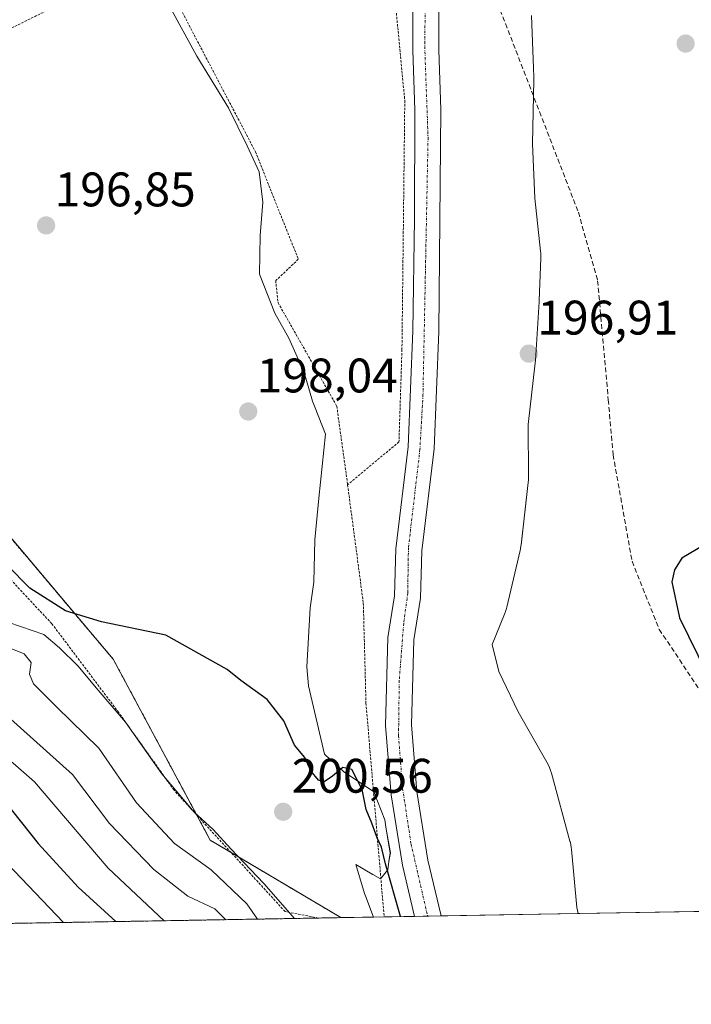
# Model space of a CAD drawing. Units: metres. Extents: x 616878 to 620320, y 4775703 to 4778077.
# Drawn here: x 617893 to 618032, y 4775703 to 4775906 of the extents above; entities that cross this region are included whole.
import ezdxf
from ezdxf.enums import TextEntityAlignment as Align

# ---------------------------------------------------------------- set-up
doc = ezdxf.new("R2010")
doc.units = ezdxf.units.M
doc.header["$MEASUREMENT"] = 0
for name, pattern in [('TRAZO_Y_PUNTO', [1, 0.5, -0.25, 0, -0.25]), ('TRAZOS', [0.75, 0.5, -0.25]), ('TRAZOSX2', [1.5, 1, -0.5])]:
    doc.linetypes.add(name, pattern=pattern)
for name, color, linetype, lineweight in [('Alambrada', 19, 'TRAZOS', 0), ('Arbolado forestal', 92, 'TRAZOS', 0), ('Arbolado forestal CxS', 92, 'Continuous', 0), ('Carátula', 7, 'Continuous', 5), ('Comarca CxS', 133, 'Continuous', 0), ('Comunidad Autónoma CxS', 142, 'Continuous', 0), ('Corriente natural Cxs', 5, 'Continuous', 13), ('Corriente natural eje', 5, 'TRAZO_Y_PUNTO', 0), ('Corriente natural superficial', 5, 'Continuous', 13), ('Curva de nivel maestra', 36, 'Continuous', 30), ('Curva de nivel normal', 36, 'Continuous', 0), ('Espacio natural protegido', 2, 'Continuous', 13), ('Espacio natural protegido CxS', 2, 'Continuous', 0), ('Municipio CxS', 142, 'Continuous', 0), ('Prado', 92, 'Continuous', 0), ('Prado CxS', 92, 'Continuous', 0), ('Provincia CxS', 1, 'Continuous', 0), ('Punto de cota en terreno', 7, 'Continuous', 0), ('Rótulo de punto de cota en terreno', 19, 'Continuous', 0), ('Seto lineal', 92, 'TRAZOSX2', 0), ('Suelo desnudo', 252, 'Continuous', 0), ('Suelo desnudo CxS', 43, 'Continuous', 0)]:
    doc.layers.add(name, color=color, linetype=linetype, lineweight=lineweight)
doc.styles.add('Arial', font='txt', dxfattribs={"height": 0.2})

# ---------------------------------------------------------------- blocks, each defined once
blk = doc.blocks.new('*U150')
at = {"layer": 'Prado CxS', "color": 92, "linetype": 'Continuous', "lineweight": 0}
for points in [[(618129.69, 4775723.69, 201.22), (617980.5, 4775721.09, 197.44), (617980.47, 4775721.39, 197.46), (617977.83, 4775732.65, 197.41), (617975.55, 4775746.79, 196.99), (617974.42, 4775760.58, 197.15), (617974.93, 4775778.13, 196.07), (617976.28, 4775786.74, 195.33), (617976.56, 4775796.56, 195.97), (617979.15, 4775817.6, 195.45), (617980.06, 4775841.88, 195.03), (617980.52, 4775887.74, 195.44), (617980.11, 4775900, 196.64), (617980.08, 4775910.93, 196.49)], [(617974.7, 4775911.04, 195.9), (617974.73, 4775899.9, 196.05), (617975.14, 4775887.66, 195.81), (617975.03, 4775865.15, 195.1), (617974.69, 4775842.02, 195.3), (617973.78, 4775818.03, 195.95), (617971.19, 4775796.96, 196.27), (617970.92, 4775787.24, 196.47), (617969.56, 4775778.63, 197.52), (617969.04, 4775760.43, 197.46), (617970.21, 4775746.15, 197.89), (617972.55, 4775731.61, 198.56), (617975.03, 4775721, 198.65), (617959.85, 4775720.74, 202.04), (617932.86, 4775736.75, 206.05), (617912.82, 4775774.12, 201.25), (617889.35, 4775801.91, 198.28), (617847.34, 4775865.53, 199.41), (617845, 4775892.85, 196.83), (617835.01, 4775916.67, 200.83)]]:
    blk.add_polyline3d(points, dxfattribs=at)
blk = doc.blocks.new('*U172')
at = {"layer": 'Suelo desnudo CxS', "color": 43, "linetype": 'Continuous', "lineweight": 0}
blk.add_polyline3d([(617980.08, 4775910.93, 196.49), (617980.11, 4775900, 196.64), (617980.52, 4775887.74, 195.44), (617980.06, 4775841.88, 195.03), (617979.15, 4775817.6, 195.45), (617976.56, 4775796.56, 195.97), (617976.28, 4775786.74, 195.33), (617974.93, 4775778.13, 196.07), (617974.42, 4775760.58, 197.15), (617975.55, 4775746.79, 196.99), (617977.83, 4775732.65, 197.41), (617980.47, 4775721.39, 197.46), (617980.5, 4775721.09, 197.44), (617975.03, 4775721, 198.65), (617972.55, 4775731.61, 198.56), (617970.21, 4775746.15, 197.89), (617969.04, 4775760.43, 197.46), (617969.56, 4775778.63, 197.52), (617970.92, 4775787.24, 196.47), (617971.19, 4775796.96, 196.27), (617973.78, 4775818.03, 195.95), (617974.69, 4775842.02, 195.3), (617975.03, 4775865.15, 195.1), (617975.14, 4775887.66, 195.81), (617974.73, 4775899.9, 196.05), (617974.7, 4775911.04, 195.9)], dxfattribs=at)
blk = doc.blocks.new('*U175')
at = {"layer": 'Espacio natural protegido CxS', "color": 2, "linetype": 'Continuous', "lineweight": 0}
blk.add_polyline3d([(617999.21, 4775907.14, 197.76), (617999.62, 4775896.26, 197.87), (617999.69, 4775894.51, 197.88), (617999.69, 4775894.13, 197.88), (617999.69, 4775893.96, 197.88), (617999.46, 4775880.65, 196.5), (617999.92, 4775869.44, 196.45), (618001.12, 4775858.49, 196.61), (618001.15, 4775858.06, 196.61), (618001.18, 4775857.4, 196.62), (618001.17, 4775857.02, 196.62), (618000.83, 4775848.24, 196.68), (618000.82, 4775847.98, 196.68), (618000.04, 4775835.88, 196.85), (618000.04, 4775835.87, 196.85), (617999.99, 4775835.4, 196.86), (617998.55, 4775822.62, 197.08), (617998.63, 4775811.9, 197.01), (617998.61, 4775811.16, 196.97), (617998.57, 4775810.67, 196.94), (617997.08, 4775797.74, 196.53), (617997.06, 4775797.58, 196.53), (617996.95, 4775796.94, 196.52), (617996.88, 4775796.61, 196.52), (617994.15, 4775784.91, 196.64), (617994.07, 4775784.6, 196.64), (617993.88, 4775783.97, 196.64), (617993.67, 4775783.42, 196.64), (617991.13, 4775777.17, 196.68), (617992.47, 4775771.6, 197.09), (617996.5, 4775763.29, 197.94), (618002.4, 4775752.87, 198.15), (618002.67, 4775752.36, 198.16), (618002.94, 4775751.77, 198.17), (618003.17, 4775751.16, 198.18), (618003.35, 4775750.58, 198.19), (618007.18, 4775736.53, 198.57), (618007.2, 4775736.49, 198.57), (618007.34, 4775735.85, 198.6), (618007.45, 4775735.2, 198.62), (618007.49, 4775734.81, 198.64), (618008.59, 4775722.84, 198.8), (618008.85, 4775721.59, 198.82), (617966.61, 4775720.85, 200.96), (617965.03, 4775725.04, 200.53), (617964.73, 4775725.74, 200.48), (617962.93, 4775731.75, 200.17), (617966.34, 4775729.74, 200.23), (617966.35, 4775729.73, 200.23), (617966.37, 4775729.72, 200.23), (617966.38, 4775729.71, 200.23), (617966.39, 4775729.71, 200.23), (617966.41, 4775729.7, 200.23), (617966.45, 4775729.67, 200.23), (617968.01, 4775728.74, 199.96), (617968.02, 4775728.75, 199.96), (617968.03, 4775728.74, 199.95), (617969.53, 4775730.64, 199.49), (617969.77, 4775732.35, 199.27), (617970.06, 4775734.12, 199.01), (617969.23, 4775739.05, 198.95), (617968.93, 4775740.94, 198.96), (617966.63, 4775746.74, 199.27), (617966.61, 4775746.79, 199.27), (617960.45, 4775750.85, 199.94), (617957.74, 4775753.34, 199.85), (617957.55, 4775753.52, 199.85), (617956.43, 4775754.55, 199.82), (617953.13, 4775768.64, 199.41), (617952.83, 4775772.54, 199.15), (617953.53, 4775784.74, 198.77), (617954.23, 4775790.04, 198.71), (617954.43, 4775798.84, 198.65), (617955.31, 4775807.41, 198.52), (617956.66, 4775820.62, 198.04), (617954.53, 4775826.11, 197.9), (617954.01, 4775827.45, 197.87), (617952.26, 4775833.39, 197.84), (617949.1, 4775840.46, 197.81), (617946.22, 4775845.63, 197.82), (617943.03, 4775853.72, 197.5), (617943.16, 4775861.73, 196.96), (617943.69, 4775868.6, 196.42), (617942.95, 4775874.82, 196.23), (617940.45, 4775880.25, 196.14), (617936.63, 4775888.07, 196.01), (617930.11, 4775898.77, 195.96), (617924.34, 4775909.24, 195.99)], dxfattribs=at)
blk = doc.blocks.new('*U176')
at = {"layer": 'Espacio natural protegido CxS', "color": 2, "linetype": 'Continuous', "lineweight": 0}
blk.add_polyline3d([(617999.2113, 4775907.1385, 197.7648), (617999.6202, 4775896.2614, 197.8681), (617999.6862, 4775894.5104, 197.8792), (617999.6932, 4775894.1344, 197.8815), (617999.6912, 4775893.9564, 197.8825), (617999.4552, 4775880.6514, 196.4975), (617999.9162, 4775869.4374, 196.4487), (618001.1152, 4775858.4933, 196.6115), (618001.1542, 4775858.0583, 196.615), (618001.1752, 4775857.4043, 196.6202), (618001.1682, 4775857.0223, 196.6232), (618000.8322, 4775848.2393, 196.6792), (618000.8182, 4775847.9773, 196.6837), (618000.0371, 4775835.8783, 196.8529), (618000.0361, 4775835.8683, 196.853), (617999.9941, 4775835.3953, 196.8614), (617998.5451, 4775822.6182, 197.0842), (617998.6341, 4775811.9012, 197.0057), (617998.6121, 4775811.1642, 196.9692), (617998.5681, 4775810.6732, 196.9444), (617997.0781, 4775797.7432, 196.533), (617997.0581, 4775797.5832, 196.5314), (617996.952, 4775796.9372, 196.5245), (617996.882, 4775796.6142, 196.5208), (617994.149, 4775784.9132, 196.635), (617994.07, 4775784.5992, 196.6381), (617993.88, 4775783.9732, 196.6415), (617993.672, 4775783.4152, 196.6428), (617991.127, 4775777.1682, 196.6801), (617992.472, 4775771.5981, 197.091), (617996.499, 4775763.2851, 197.9359), (618002.401, 4775752.871, 198.154), (618002.67, 4775752.363, 198.1601), (618002.94, 4775751.767, 198.1691), (618003.171, 4775751.155, 198.1801), (618003.348, 4775750.575, 198.1918), (618007.184, 4775736.5319, 198.5712), (618007.196, 4775736.4849, 198.573), (618007.345, 4775735.8479, 198.598), (618007.451, 4775735.2019, 198.623), (618007.495, 4775734.8109, 198.6379), (618008.594, 4775722.8349, 198.8014), (618008.853, 4775721.5873, 198.8221), (617966.6106, 4775720.8527, 200.9579), (617965.0267, 4775725.0423, 200.5256), (617964.7267, 4775725.7422, 200.4805), (617962.9277, 4775731.7453, 200.17), (617966.3359, 4775729.7382, 200.2328), (617966.3518, 4775729.7288, 200.2331), (617966.3669, 4775729.7199, 200.2333), (617966.3801, 4775729.7122, 200.2336), (617966.3921, 4775729.7051, 200.2338), (617966.4076, 4775729.696, 200.234), (617966.4516, 4775729.6698, 200.2348), (617968.0057, 4775728.7352, 199.9587), (617968.0159, 4775728.7484, 199.956), (617968.0267, 4775728.7422, 199.9543), (617969.5267, 4775730.6422, 199.493), (617969.7705, 4775732.3473, 199.2669), (617970.0627, 4775734.1182, 199.0101), (617969.2325, 4775739.0532, 198.9487), (617968.9268, 4775740.9423, 198.964), (617966.6267, 4775746.7422, 199.2669), (617966.6077, 4775746.7883, 199.2666), (617960.4507, 4775750.8453, 199.9395), (617957.7376, 4775753.3383, 199.8525), (617957.5461, 4775753.516, 199.8456), (617956.4327, 4775754.5493, 199.8151), (617953.1267, 4775768.6424, 199.4112), (617952.8267, 4775772.5425, 199.154), (617953.5267, 4775784.7424, 198.7691), (617954.2267, 4775790.0425, 198.7143), (617954.4268, 4775798.8425, 198.6545), (617955.3051, 4775807.4055, 198.523), (617956.6608, 4775820.6226, 198.0434), (617954.5281, 4775826.1097, 197.8982), (617954.0088, 4775827.4456, 197.8739), (617952.2608, 4775833.3936, 197.8447), (617949.0958, 4775840.4637, 197.8128), (617946.2158, 4775845.6297, 197.8196), (617943.0348, 4775853.7168, 197.4963), (617943.1608, 4775861.7288, 196.9615), (617943.6858, 4775868.6038, 196.4158), (617942.9508, 4775874.8228, 196.2251), (617940.4478, 4775880.2498, 196.1355), (617936.6348, 4775888.0718, 196.0132), (617930.1058, 4775898.774, 195.9592), (617924.3437, 4775909.235, 195.991)], dxfattribs=at)
blk = doc.blocks.new('*U201')
at = {"layer": 'Curva de nivel normal', "color": 36, "linetype": 'Continuous', "lineweight": 0}
blk.add_polyline3d([(617902.55, 4775719.74, 230), (617886.46, 4775736.5, 230)], dxfattribs=at)
blk = doc.blocks.new('*U230')
at = {"layer": 'Curva de nivel normal', "color": 36, "linetype": 'Continuous', "lineweight": 0}
blk.add_polyline3d([(617891.22, 4775781.7, 205), (617898.46, 4775779.25, 205), (617901.72, 4775776.5, 205), (617905.5, 4775772.77, 205), (617909.68, 4775767.72, 205), (617915.32, 4775761.14, 205), (617922.84, 4775750.47, 205), (617929.52, 4775742.52, 205), (617933.47, 4775738.93, 205), (617937.09, 4775734.96, 205), (617943.91, 4775727.8, 205), (617950.29, 4775720.57, 205)], dxfattribs=at)
blk = doc.blocks.new('*U232')
at = {"layer": 'Curva de nivel normal', "color": 36, "linetype": 'Continuous', "lineweight": 0}
blk.add_polyline3d([(617936.05, 4775720.32, 215), (617933.77, 4775722.53, 215), (617928.22, 4775725.2, 215), (617921.19, 4775730.69, 215), (617912.04, 4775740.22, 215), (617904.39, 4775750.34, 215), (617890.96, 4775762.37, 215)], dxfattribs=at)
blk = doc.blocks.new('*U235')
at = {"layer": 'Curva de nivel maestra', "color": 36, "linetype": 'Continuous', "lineweight": 30}
for points in [[(617972.18, 4775720.95, 200), (617969.08, 4775731.84, 200), (617968.24, 4775735.29, 200), (617967.31, 4775737.25, 200), (617966.23, 4775740.24, 200), (617965.1, 4775743.07, 200), (617964.23, 4775747.2, 200), (617962.11, 4775751.32, 200), (617960.23, 4775751.76, 200), (617958.12, 4775749.97, 200), (617956.42, 4775748.83, 200), (617955.2, 4775749.14, 200), (617953.64, 4775751.1, 200), (617952.37, 4775753.83, 200), (617950.28, 4775756.41, 200), (617948.08, 4775761.38, 200), (617944.58, 4775765.8, 200), (617939.17, 4775769.75, 200), (617936.37, 4775772.04, 200), (617923.66, 4775779.11, 200), (617910.37, 4775781.85, 200), (617902.96, 4775784.13, 200), (617895.56, 4775788.82, 200), (617881.48, 4775803.05, 200)], [(618036.73, 4775798.82, 200), (618030.33, 4775795.03, 200), (618028.75, 4775792.58, 200), (618028.25, 4775790.11, 200), (618029.84, 4775782.71, 200), (618035.46, 4775771.16, 200)]]:
    blk.add_polyline3d(points, dxfattribs=at)
blk = doc.blocks.new('5PATER')
at = {"layer": 'Carátula', "linetype": 'Continuous', "lineweight": 5}
h = blk.add_hatch(color=250, dxfattribs=at)
edge = h.paths.add_edge_path()
edge.add_ellipse((0, 0.01), major_axis=(-1.33, -1.34), ratio=0.999422, start_angle=0, end_angle=360)
blk = doc.blocks.new('*U274')
at = {"layer": 'Alambrada', "color": 19, "linetype": 'TRAZOS', "lineweight": 0}
for points in [[(617955.21, 4775720.65, 224.72), (617948.3, 4775722.01, 224.53), (617925.37, 4775747.07, 218.19), (617913.94, 4775763.11, 224.99), (617900.12, 4775781.48, 221), (617888.11, 4775794.32, 220.13), (617882.87, 4775802.85, 219.21), (617879.37, 4775818.02, 198.27), (617864.18, 4775846.73, 203.07)], [(617961.23, 4775810.17, 211.94), (617964.48, 4775785.75, 213.09), (617965.03, 4775765.04, 201.98), (617968.78, 4775720.89, 216.35)]]:
    blk.add_polyline3d(points, dxfattribs=at)

msp = doc.modelspace()

# ---------------------------------------------------------------- linework, layer by layer
at = {"layer": 'Alambrada', "color": 19, "linetype": 'TRAZOS', "lineweight": 0}
for points in [[(617925.21, 4776005.59, 205.18), (617942.66, 4775994.4, 214.17), (617956.07, 4775981.08, 194.46), (617967.01, 4775957.41, 195.95), (617973.19, 4775934.37, 218.01), (617972.03, 4775922.6, 196.92), (617971.17, 4775909.13, 210.09), (617973.05, 4775889.57, 214.76), (617972.46, 4775838.13, 200.34), (617971.85, 4775819.07, 198.25), (617961.23, 4775810.17, 211.94)], [(617921.17, 4775919.09, 203.17), (617875.34, 4775896.45, 200.52)], [(617921.17, 4775919.09, 203.17), (617942.19, 4775879, 196.17), (617951.05, 4775856.79, 204.06), (617946.37, 4775852.37, 198.52), (617946.86, 4775847.81, 201.58), (617959.01, 4775826.42, 202.79), (617961.23, 4775810.17, 211.94)]]:
    msp.add_polyline3d(points, dxfattribs=at)
at = {"layer": 'Arbolado forestal', "color": 92, "linetype": 'TRAZOS', "lineweight": 0}
for points in [[(617959.85, 4775720.74, 202.04), (617937.14, 4775734.21, 204.01), (617932.85, 4775736.75, 206.05), (617930.08, 4775741.92, 204.88), (617912.82, 4775774.12, 201.25), (617889.35, 4775801.91, 198.28), (617879.72, 4775816.49, 198.38), (617856.34, 4775851.91, 199.27), (617848.03, 4775864.49, 199.23), (617847.34, 4775865.54, 199.41), (617847.22, 4775866.94, 199.33), (617845, 4775892.85, 196.83), (617838.8, 4775907.63, 198.13), (617835.01, 4775916.67, 200.83), (617834.38, 4775958.25, 199.9)], [(617959.85, 4775720.74, 202.04), (617955.21, 4775720.65, 203.03), (617835.15, 4775718.57, 261.13)]]:
    msp.add_polyline3d(points, dxfattribs=at)
at = {"layer": 'Arbolado forestal CxS', "color": 92, "linetype": 'Continuous', "lineweight": 0}
msp.add_polyline3d([(617959.85, 4775720.74, 202.04), (617835.15, 4775718.57, 261.13), (617826.31, 4775729.4, 260.9), (617811.06, 4775758.11, 260.36), (617799.4, 4775769.79, 261.56), (617785.95, 4775784.15, 261.04), (617785.05, 4775830.82, 247.77), (617779.18, 4775872.58, 226.6), (617818.54, 4775919.42, 215.78), (617834.38, 4775958.25, 199.9), (617835.01, 4775916.67, 200.83), (617845, 4775892.85, 196.83), (617847.34, 4775865.53, 199.41), (617889.35, 4775801.91, 198.28), (617912.82, 4775774.12, 201.25), (617932.86, 4775736.75, 206.05), (617959.85, 4775720.74, 202.04)], close=True, dxfattribs=at)
at = {"layer": 'Comarca CxS', "color": 133, "linetype": 'Continuous', "lineweight": 0}
msp.add_polyline3d([(620319.8, 4775761.78, 457.7), (616930.37, 4775702.83, 312.2), (616890.64, 4778016.39, 258.21), (620278.93, 4778075.35, 196.2), (620319.8, 4775761.78, 457.7)], close=True, dxfattribs=at)
msp.add_polyline3d([(620319.8, 4775761.78, 457.7), (616930.37, 4775702.83, 312.2), (616890.64, 4778016.39, 258.21), (620278.93, 4778075.35, 196.2), (620319.8, 4775761.78, 457.7)], close=True, dxfattribs=at)
at = {"layer": 'Comunidad Autónoma CxS', "color": 142, "linetype": 'Continuous', "lineweight": 0}
msp.add_polyline3d([(620319.8, 4775761.78, 457.7), (616930.37, 4775702.83, 312.2), (616897.71, 4777604.66, 167.16), (616895.54, 4777731.24, 168.55), (616890.64, 4778016.39, 258.21), (620278.93, 4778075.35, 196.2), (620319.8, 4775761.78, 457.7)], close=True, dxfattribs=at)
msp.add_polyline3d([(620319.8, 4775761.78, 457.7), (616930.37, 4775702.83, 312.2), (616897.71, 4777604.66, 167.16), (616895.54, 4777731.24, 168.55), (616890.64, 4778016.39, 258.21), (620278.93, 4778075.35, 196.2), (620319.8, 4775761.78, 457.7)], close=True, dxfattribs=at)
at = {"layer": 'Corriente natural Cxs', "color": 5, "linetype": 'Continuous', "lineweight": 13}
msp.add_polyline3d([(617980.08, 4775910.93, 196.49), (617980.11, 4775900, 196.64), (617980.52, 4775887.74, 195.44), (617980.06, 4775841.88, 195.03), (617979.15, 4775817.6, 195.45), (617976.56, 4775796.56, 195.97), (617976.28, 4775786.74, 195.33), (617974.93, 4775778.13, 196.07), (617974.42, 4775760.58, 197.15), (617975.55, 4775746.79, 196.99), (617977.83, 4775732.65, 197.41), (617980.47, 4775721.39, 197.46), (617980.5, 4775721.09, 197.44), (617975.03, 4775721, 198.65), (617972.55, 4775731.61, 198.56), (617970.21, 4775746.15, 197.89), (617969.04, 4775760.43, 197.46), (617969.56, 4775778.63, 197.52), (617970.92, 4775787.24, 196.47), (617971.19, 4775796.96, 196.27), (617973.78, 4775818.03, 195.95), (617974.69, 4775842.02, 195.3), (617975.03, 4775865.15, 195.1), (617975.14, 4775887.66, 195.81), (617974.73, 4775899.9, 196.05), (617974.7, 4775911.04, 195.9)], dxfattribs=at)
at = {"layer": 'Corriente natural eje', "color": 5, "linetype": 'TRAZO_Y_PUNTO', "lineweight": 0}
msp.add_polyline3d([(617977.38, 4775917.22, 195.85), (617977.17, 4775900.75, 196.17), (617977.86, 4775881.87, 195.09), (617976.81, 4775828.8, 195.82), (617976.18, 4775817.45, 195.86), (617973.8, 4775797.19, 196.14), (617973.66, 4775787.77, 195.83), (617972.82, 4775781.53, 196.33), (617971.9, 4775769.76, 197.01), (617971.76, 4775758.3, 197.21), (617972.6, 4775747.43, 197.14), (617974.35, 4775735.94, 197.77), (617977.77, 4775721.05, 197.75)], dxfattribs=at)
at = {"layer": 'Corriente natural superficial', "color": 5, "linetype": 'Continuous', "lineweight": 13}
for points in [[(617975.03, 4775721, 198.65), (617972.55, 4775731.61, 198.56), (617970.21, 4775746.15, 197.89), (617969.04, 4775760.43, 197.46), (617969.56, 4775778.63, 197.52), (617970.92, 4775787.24, 196.47), (617971.19, 4775796.96, 196.27), (617973.78, 4775818.03, 195.95), (617974.69, 4775842.02, 195.3), (617975.03, 4775865.15, 195.1), (617975.14, 4775887.66, 195.81), (617974.73, 4775899.9, 196.05), (617974.7, 4775911.04, 195.9)], [(617980.08, 4775910.93, 196.49), (617980.11, 4775900, 196.64), (617980.52, 4775887.74, 195.44), (617980.06, 4775841.88, 195.03), (617979.15, 4775817.6, 195.45), (617976.56, 4775796.56, 195.97), (617976.28, 4775786.74, 195.33), (617974.93, 4775778.13, 196.07), (617974.42, 4775760.58, 197.15), (617975.55, 4775746.79, 196.99), (617977.83, 4775732.65, 197.41), (617980.47, 4775721.39, 197.46), (617980.5, 4775721.09, 197.44)], [(617980.5, 4775721.09, 197.44), (617975.03, 4775721, 198.65)]]:
    msp.add_polyline3d(points, dxfattribs=at)
at = {"layer": 'Curva de nivel maestra', "color": 36, "linetype": 'Continuous', "lineweight": 30}
msp.add_polyline3d([(617890.11, 4775745.09, 225), (617897.3, 4775736.09, 225), (617905.57, 4775727.03, 225), (617913.37, 4775719.93, 225)], dxfattribs=at)
at = {"layer": 'Curva de nivel normal', "color": 36, "linetype": 'Continuous', "lineweight": 0}
for points in [[(617887.96, 4775777.83, 210), (617894.41, 4775775.23, 210), (617895.86, 4775773.45, 210), (617895.47, 4775771.07, 210), (617896.34, 4775769.07, 210), (617901.16, 4775764.2, 210), (617909.8, 4775755.73, 210), (617917.62, 4775744.44, 210), (617925.44, 4775736.04, 210), (617933.02, 4775730.64, 210), (617940.39, 4775723.56, 210), (617942.64, 4775720.44, 210)], [(617923.3, 4775720.1, 220), (617911.73, 4775730.93, 220), (617896.55, 4775748.82, 220), (617887.18, 4775756.94, 220)]]:
    msp.add_polyline3d(points, dxfattribs=at)
at = {"layer": 'Espacio natural protegido', "color": 2, "linetype": 'Continuous', "lineweight": 13}
for points in [[(617924.34, 4775909.24, 195.99), (617930.11, 4775898.77, 195.96), (617936.63, 4775888.07, 196.01), (617940.45, 4775880.25, 196.14), (617942.95, 4775874.82, 196.23), (617943.69, 4775868.6, 196.42), (617943.16, 4775861.73, 196.96), (617943.03, 4775853.72, 197.5), (617946.22, 4775845.63, 197.82), (617949.1, 4775840.46, 197.81), (617952.26, 4775833.39, 197.84), (617954.01, 4775827.45, 197.87), (617954.53, 4775826.11, 197.9), (617956.66, 4775820.62, 198.04), (617955.31, 4775807.41, 198.52), (617954.43, 4775798.84, 198.65), (617954.23, 4775790.04, 198.71), (617953.53, 4775784.74, 198.77), (617952.83, 4775772.54, 199.15), (617953.13, 4775768.64, 199.41), (617956.43, 4775754.55, 199.82), (617957.55, 4775753.52, 199.85), (617957.74, 4775753.34, 199.85), (617960.45, 4775750.85, 199.94), (617966.61, 4775746.79, 199.27), (617966.63, 4775746.74, 199.27), (617968.93, 4775740.94, 198.96), (617969.23, 4775739.05, 198.95), (617970.06, 4775734.12, 199.01), (617969.77, 4775732.35, 199.27), (617969.53, 4775730.64, 199.49), (617968.03, 4775728.74, 199.95), (617968.02, 4775728.75, 199.96), (617968.01, 4775728.74, 199.96), (617966.45, 4775729.67, 200.23), (617966.41, 4775729.7, 200.23), (617966.39, 4775729.71, 200.23), (617966.38, 4775729.71, 200.23), (617966.37, 4775729.72, 200.23), (617966.35, 4775729.73, 200.23), (617966.34, 4775729.74, 200.23), (617962.93, 4775731.75, 200.17), (617964.73, 4775725.74, 200.48), (617965.03, 4775725.04, 200.53), (617966.61, 4775720.85, 200.96)], [(617924.34, 4775909.24, 195.99), (617930.11, 4775898.77, 195.96), (617936.63, 4775888.07, 196.01), (617940.45, 4775880.25, 196.14), (617942.95, 4775874.82, 196.23), (617943.69, 4775868.6, 196.42), (617943.16, 4775861.73, 196.96), (617943.03, 4775853.72, 197.5), (617946.22, 4775845.63, 197.82), (617949.1, 4775840.46, 197.81), (617952.26, 4775833.39, 197.84), (617954.01, 4775827.45, 197.87), (617954.53, 4775826.11, 197.9), (617956.66, 4775820.62, 198.04), (617955.31, 4775807.41, 198.52), (617954.43, 4775798.84, 198.65), (617954.23, 4775790.04, 198.71), (617953.53, 4775784.74, 198.77), (617952.83, 4775772.54, 199.15), (617953.13, 4775768.64, 199.41), (617956.43, 4775754.55, 199.82), (617957.55, 4775753.52, 199.85), (617957.74, 4775753.34, 199.85), (617960.45, 4775750.85, 199.94), (617966.61, 4775746.79, 199.27), (617966.63, 4775746.74, 199.27), (617968.93, 4775740.94, 198.96), (617969.23, 4775739.05, 198.95), (617970.06, 4775734.12, 199.01), (617969.77, 4775732.35, 199.27), (617969.53, 4775730.64, 199.49), (617968.03, 4775728.74, 199.95), (617968.02, 4775728.75, 199.96), (617968.01, 4775728.74, 199.96), (617966.45, 4775729.67, 200.23), (617966.41, 4775729.7, 200.23), (617966.39, 4775729.71, 200.23), (617966.38, 4775729.71, 200.23), (617966.37, 4775729.72, 200.23), (617966.35, 4775729.73, 200.23), (617966.34, 4775729.74, 200.23), (617962.93, 4775731.75, 200.17), (617964.73, 4775725.74, 200.48), (617965.03, 4775725.04, 200.53), (617966.61, 4775720.85, 200.96)], [(617999.21, 4775907.14, 197.76), (617999.62, 4775896.26, 197.87), (617999.69, 4775894.51, 197.88), (617999.69, 4775894.13, 197.88), (617999.69, 4775893.96, 197.88), (617999.46, 4775880.65, 196.5), (617999.92, 4775869.44, 196.45), (618001.12, 4775858.49, 196.61), (618001.15, 4775858.06, 196.61), (618001.18, 4775857.4, 196.62), (618001.17, 4775857.02, 196.62), (618000.83, 4775848.24, 196.68), (618000.82, 4775847.98, 196.68), (618000.04, 4775835.88, 196.85), (618000.04, 4775835.87, 196.85), (617999.99, 4775835.4, 196.86), (617998.55, 4775822.62, 197.08), (617998.63, 4775811.9, 197.01), (617998.61, 4775811.16, 196.97), (617998.57, 4775810.67, 196.94), (617997.08, 4775797.74, 196.53), (617997.06, 4775797.58, 196.53), (617996.95, 4775796.94, 196.52), (617996.88, 4775796.61, 196.52), (617994.15, 4775784.91, 196.64), (617994.07, 4775784.6, 196.64), (617993.88, 4775783.97, 196.64), (617993.67, 4775783.42, 196.64), (617991.13, 4775777.17, 196.68), (617992.47, 4775771.6, 197.09), (617996.5, 4775763.29, 197.94), (618002.4, 4775752.87, 198.15), (618002.67, 4775752.36, 198.16), (618002.94, 4775751.77, 198.17), (618003.17, 4775751.16, 198.18), (618003.35, 4775750.58, 198.19), (618007.18, 4775736.53, 198.57), (618007.2, 4775736.49, 198.57), (618007.34, 4775735.85, 198.6), (618007.45, 4775735.2, 198.62), (618007.49, 4775734.81, 198.64), (618008.59, 4775722.84, 198.8), (618008.85, 4775721.59, 198.82)]]:
    msp.add_polyline3d(points, dxfattribs=at)
at = {"layer": 'Espacio natural protegido CxS', "color": 2, "linetype": 'Continuous', "lineweight": 0}
for points in [[(617924.34, 4775909.24, 195.99), (617930.11, 4775898.77, 195.96), (617936.63, 4775888.07, 196.01), (617940.45, 4775880.25, 196.14), (617942.95, 4775874.82, 196.23), (617943.69, 4775868.6, 196.42), (617943.16, 4775861.73, 196.96), (617943.03, 4775853.72, 197.5), (617946.22, 4775845.63, 197.82), (617949.1, 4775840.46, 197.81), (617952.26, 4775833.39, 197.84), (617954.01, 4775827.45, 197.87), (617954.53, 4775826.11, 197.9), (617956.66, 4775820.62, 198.04), (617955.31, 4775807.41, 198.52), (617954.43, 4775798.84, 198.65), (617954.23, 4775790.04, 198.71), (617953.53, 4775784.74, 198.77), (617952.83, 4775772.54, 199.15), (617953.13, 4775768.64, 199.41), (617956.43, 4775754.55, 199.82), (617957.55, 4775753.52, 199.85), (617957.74, 4775753.34, 199.85), (617960.45, 4775750.85, 199.94), (617966.61, 4775746.79, 199.27), (617966.63, 4775746.74, 199.27), (617968.93, 4775740.94, 198.96), (617969.23, 4775739.05, 198.95), (617970.06, 4775734.12, 199.01), (617969.77, 4775732.35, 199.27), (617969.53, 4775730.64, 199.49), (617968.03, 4775728.74, 199.95), (617968.02, 4775728.75, 199.96), (617968.01, 4775728.74, 199.96), (617966.45, 4775729.67, 200.23), (617966.41, 4775729.7, 200.23), (617966.39, 4775729.71, 200.23), (617966.38, 4775729.71, 200.23), (617966.37, 4775729.72, 200.23), (617966.35, 4775729.73, 200.23), (617966.34, 4775729.74, 200.23), (617962.93, 4775731.75, 200.17), (617964.73, 4775725.74, 200.48), (617965.03, 4775725.04, 200.53), (617966.61, 4775720.85, 200.96), (616930.37, 4775702.83, 312.2)], [(617924.34, 4775909.23, 195.99), (617930.11, 4775898.77, 195.96), (617936.63, 4775888.07, 196.01), (617940.45, 4775880.25, 196.14), (617942.95, 4775874.82, 196.23), (617943.69, 4775868.6, 196.42), (617943.16, 4775861.73, 196.96), (617943.03, 4775853.72, 197.5), (617946.22, 4775845.63, 197.82), (617949.1, 4775840.46, 197.81), (617952.26, 4775833.39, 197.84), (617954.01, 4775827.45, 197.87), (617954.53, 4775826.11, 197.9), (617956.66, 4775820.62, 198.04), (617955.31, 4775807.41, 198.52), (617954.43, 4775798.84, 198.65), (617954.23, 4775790.04, 198.71), (617953.53, 4775784.74, 198.77), (617952.83, 4775772.54, 199.15), (617953.13, 4775768.64, 199.41), (617956.43, 4775754.55, 199.82), (617957.55, 4775753.52, 199.85), (617957.74, 4775753.34, 199.85), (617960.45, 4775750.85, 199.94), (617966.61, 4775746.79, 199.27), (617966.63, 4775746.74, 199.27), (617968.93, 4775740.94, 198.96), (617969.23, 4775739.05, 198.95), (617970.06, 4775734.12, 199.01), (617969.77, 4775732.35, 199.27), (617969.53, 4775730.64, 199.49), (617968.03, 4775728.74, 199.95), (617968.02, 4775728.75, 199.96), (617968.01, 4775728.74, 199.96), (617966.45, 4775729.67, 200.23), (617966.41, 4775729.7, 200.23), (617966.39, 4775729.71, 200.23), (617966.38, 4775729.71, 200.23), (617966.37, 4775729.72, 200.23), (617966.35, 4775729.73, 200.23), (617966.34, 4775729.74, 200.23), (617962.93, 4775731.75, 200.17), (617964.73, 4775725.74, 200.48), (617965.03, 4775725.04, 200.53), (617966.61, 4775720.85, 200.96), (616930.37, 4775702.83, 312.2)]]:
    msp.add_polyline3d(points, dxfattribs=at)
at = {"layer": 'Municipio CxS', "color": 142, "linetype": 'Continuous', "lineweight": 0}
msp.add_polyline3d([(620319.8, 4775761.78, 457.7), (616930.37, 4775702.83, 312.2), (616890.64, 4778016.39, 258.21), (620278.93, 4778075.35, 196.2), (620319.8, 4775761.78, 457.7)], close=True, dxfattribs=at)
msp.add_polyline3d([(620319.8, 4775761.78, 457.7), (616930.37, 4775702.83, 312.2), (616890.64, 4778016.39, 258.21), (620278.93, 4778075.35, 196.2), (620319.8, 4775761.78, 457.7)], close=True, dxfattribs=at)
at = {"layer": 'Prado', "color": 92, "linetype": 'Continuous', "lineweight": 0}
for points in [[(617959.85, 4775720.74, 202.04), (617937.14, 4775734.21, 204.01), (617932.85, 4775736.75, 206.05), (617930.08, 4775741.92, 204.88), (617912.82, 4775774.12, 201.25), (617889.35, 4775801.91, 198.28), (617879.72, 4775816.49, 198.38), (617856.34, 4775851.91, 199.27), (617848.03, 4775864.49, 199.23), (617847.34, 4775865.54, 199.41), (617847.22, 4775866.94, 199.33), (617845, 4775892.85, 196.83), (617838.8, 4775907.63, 198.13), (617835.01, 4775916.67, 200.83), (617834.38, 4775958.25, 199.9)], [(617974.7, 4775911.04, 195.9), (617974.73, 4775899.9, 196.05), (617975.14, 4775887.66, 195.81), (617975.03, 4775865.15, 195.1), (617974.69, 4775842.02, 195.3), (617973.78, 4775818.03, 195.95), (617971.19, 4775796.96, 196.27), (617970.92, 4775787.24, 196.47), (617969.56, 4775778.63, 197.52), (617969.04, 4775760.43, 197.46), (617970.21, 4775746.15, 197.89), (617972.55, 4775731.61, 198.56), (617975.03, 4775721, 198.65)], [(617980.5, 4775721.09, 197.44), (617980.47, 4775721.39, 197.46), (617977.83, 4775732.65, 197.41), (617975.55, 4775746.79, 196.99), (617974.42, 4775760.58, 197.15), (617974.93, 4775778.13, 196.07), (617976.28, 4775786.74, 195.33), (617976.56, 4775796.56, 195.97), (617979.15, 4775817.6, 195.45), (617980.06, 4775841.88, 195.03), (617980.52, 4775887.74, 195.44), (617980.11, 4775900, 196.64), (617980.08, 4775910.93, 196.49)], [(618129.69, 4775723.69, 201.22), (618046.23, 4775722.24, 199.48), (617980.5, 4775721.09, 197.44)], [(617975.03, 4775721, 198.65), (617968.78, 4775720.89, 200.73), (617959.85, 4775720.74, 202.04)]]:
    msp.add_polyline3d(points, dxfattribs=at)
at = {"layer": 'Provincia CxS', "color": 1, "linetype": 'Continuous', "lineweight": 0}
msp.add_polyline3d([(620319.8, 4775761.78, 457.7), (616930.37, 4775702.83, 312.2), (616890.64, 4778016.39, 258.21), (620278.93, 4778075.35, 196.2), (620319.8, 4775761.78, 457.7)], close=True, dxfattribs=at)
msp.add_polyline3d([(620319.8, 4775761.78, 457.7), (616930.37, 4775702.83, 312.2), (616890.64, 4778016.39, 258.21), (620278.93, 4778075.35, 196.2), (620319.8, 4775761.78, 457.7)], close=True, dxfattribs=at)
at = {"layer": 'Seto lineal', "color": 92, "linetype": 'TRAZOSX2', "lineweight": 0}
msp.add_polyline3d([(617990.32, 4775924.64, 211.54), (617992.23, 4775909.69, 216.95), (618008.92, 4775866.51, 198), (618012.9, 4775852.35, 209.34), (618015.1, 4775827.75, 206.17), (618016.1, 4775816.39, 200.09), (618020.01, 4775794.38, 202.44), (618025.64, 4775780.29, 204.39), (618036.67, 4775763.75, 199.38), (618040.08, 4775760.9, 203.08)], dxfattribs=at)
at = {"layer": 'Suelo desnudo', "color": 252, "linetype": 'Continuous', "lineweight": 0}
for points in [[(617974.7, 4775911.04, 195.9), (617974.73, 4775899.9, 196.05), (617975.14, 4775887.66, 195.81), (617975.03, 4775865.15, 195.1), (617974.69, 4775842.02, 195.3), (617973.78, 4775818.03, 195.95), (617971.19, 4775796.96, 196.27), (617970.92, 4775787.24, 196.47), (617969.56, 4775778.63, 197.52), (617969.04, 4775760.43, 197.46), (617970.21, 4775746.15, 197.89), (617972.55, 4775731.61, 198.56), (617975.03, 4775721, 198.65)], [(617980.5, 4775721.09, 197.44), (617980.47, 4775721.39, 197.46), (617977.83, 4775732.65, 197.41), (617975.55, 4775746.79, 196.99), (617974.42, 4775760.58, 197.15), (617974.93, 4775778.13, 196.07), (617976.28, 4775786.74, 195.33), (617976.56, 4775796.56, 195.97), (617979.15, 4775817.6, 195.45), (617980.06, 4775841.88, 195.03), (617980.52, 4775887.74, 195.44), (617980.11, 4775900, 196.64), (617980.08, 4775910.93, 196.49)], [(617980.5, 4775721.09, 197.44), (617977.77, 4775721.05, 197.75), (617975.03, 4775721, 198.65)]]:
    msp.add_polyline3d(points, dxfattribs=at)

# ---------------------------------------------------------------- block references
at = {"layer": 'Alambrada', "color": 19, "linetype": 'TRAZOS', "lineweight": 0}
msp.add_blockref('*U274', (0, 0), dxfattribs=at)
at = {"layer": 'Curva de nivel maestra', "color": 36, "linetype": 'Continuous', "lineweight": 30}
msp.add_blockref('*U235', (0, 0), dxfattribs=at)
at = {"layer": 'Curva de nivel normal', "color": 36, "linetype": 'Continuous', "lineweight": 0}
for name in ['*U230', '*U201', '*U232']:
    msp.add_blockref(name, (0, 0), dxfattribs=at)
at = {"layer": 'Espacio natural protegido CxS', "color": 2, "linetype": 'Continuous', "lineweight": 0}
for name in ['*U175', '*U176']:
    msp.add_blockref(name, (0, 0), dxfattribs=at)
at = {"layer": 'Prado CxS', "color": 92, "linetype": 'Continuous', "lineweight": 0}
msp.add_blockref('*U150', (0, 0), dxfattribs=at)
at = {"layer": 'Punto de cota en terreno', "linetype": 'Continuous', "lineweight": 0}
for p in [(618031.08, 4775901.35, 197.75), (617898.93, 4775863.77, 196.85), (617998.68, 4775837.28, 196.91), (617940.7, 4775825.32, 198.04), (617947.92, 4775742.61, 200.56)]:
    msp.add_blockref('5PATER', p, dxfattribs=at)
at = {"layer": 'Suelo desnudo CxS', "color": 43, "linetype": 'Continuous', "lineweight": 0}
msp.add_blockref('*U172', (0, 0), dxfattribs=at)

# ---------------------------------------------------------------- texts
at = {"layer": 'Rótulo de punto de cota en terreno', "color": 19, "linetype": 'Continuous', "lineweight": 0, "style": 'Arial'}
for s, p in [('196,85', (617900.69, 4775865.53)), ('196,91', (618000.44, 4775839.04)), ('198,04', (617942.46, 4775827.08)), ('200,56', (617949.68, 4775744.37))]:
    msp.add_text(s, height=7, dxfattribs=at).set_placement(p, align=Align.BOTTOM_LEFT)

doc.saveas('drawing.dxf')
